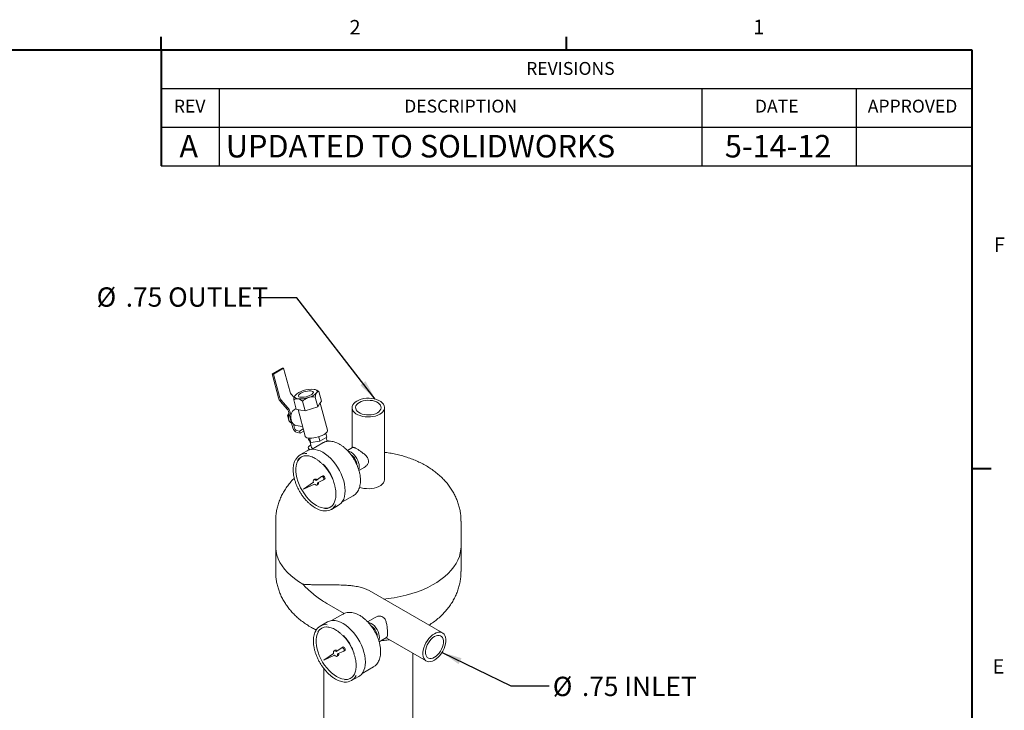
# Model space of a CAD drawing. Units: inches. Extents: x 2 to 174, y 1 to 135.
# Drawn here: x 123 to 174, y 99 to 135 of the extents above; entities that cross this region are included whole.
import ezdxf

# ---------------------------------------------------------------- set-up
doc = ezdxf.new("R2010")
doc.units = ezdxf.units.IN
doc.header["$LTSCALE"] = 8
doc.header["$MEASUREMENT"] = 0
doc.layers.add('BORDER', color=7, linetype='Continuous', lineweight=40)
doc.layers.add('FORMAT', color=7, linetype='Continuous')
doc.layers.add('OBJECT', color=7, linetype='Continuous')
doc.styles.add('SLDTEXTSTYLE0', font='TXT', dxfattribs={"width": 0.75})
doc.dimstyles.new('SLDDIMSTYLE2', dxfattribs={"dimtxt": 0.18, "dimasz": 1.04, "dimexe": 0, "dimexo": 0.0625, "dimgap": 0, "dimtad": 0, "dimtih": 1, "dimtoh": 1, "dimdec": 0, "dimrnd": 1e-09, "dimzin": 0, "dimdsep": 46, "dimtxsty": 'Standard', "dimsah": 1, "dimcen": 0.09, "dimadec": 0, "dimazin": 0, "dimtfac": 1.04, "dimtdec": 0, "dimtofl": 0, "dimtmove": 0, "dimatfit": 3, "dimfxl": 0, "dimfrac": 2, "dimtolj": 1, "dimtzin": 0, "dimarcsym": 0})

# ---------------------------------------------------------------- blocks, each defined once
blk = doc.blocks.new('SW_NOTE_6')
at = {"layer": 'OBJECT', "color": 0, "char_height": 1, "attachment_point": 1, "style": 'SLDTEXTSTYLE0'}
for s, insert in [('%%c', (-8.363, 0.544)), ('.75 OUTLET', (-6.855, 0.544))]:
    blk.add_mtext(s, dxfattribs=dict(at, insert=insert))
blk = doc.blocks.new('SW_NOTE_7')
at = {"layer": 'OBJECT', "color": 0, "char_height": 1, "attachment_point": 1, "style": 'SLDTEXTSTYLE0'}
for s, insert in [('%%c', (0.181, 0.469)), ('.75 INLET', (1.689, 0.469))]:
    blk.add_mtext(s, dxfattribs=dict(at, insert=insert))

msp = doc.modelspace()

# ---------------------------------------------------------------- linework, layer by layer
at = {"color": 7, "linetype": 'Continuous', "lineweight": 15}
for p, q in [((135.927476, 116.509268), (136.447907, 116.809706)), ((136.527642, 116.797189), (136.447907, 116.809706)), ((135.927476, 116.509268), (136.257806, 115.270542)), ((136.007212, 116.496751), (135.927476, 116.509268)), ((136.007212, 116.496751), (136.527642, 116.797189)), ((136.337541, 115.258024), (136.007212, 116.496751)), ((136.857972, 115.558463), (136.527642, 116.797189)), ((137.072068, 115.277361), (136.916472, 115.450969)), ((138.293919, 114.808062), (138.161586, 115.304305)), ((138.226518, 115.66419), (138.198338, 115.678048)), ((138.488006, 115.089119), (138.355673, 115.585363)), ((136.360181, 115.082428), (136.714663, 114.686911)), ((136.750523, 114.755014), (136.396041, 115.150531)), ((137.179124, 114.671544), (137.046792, 115.167788)), ((137.639478, 114.599274), (137.507145, 115.095518)), ((138.293919, 114.808062), (137.966698, 114.703668)), ((138.390962, 114.94859), (138.293919, 114.808062)), ((138.488006, 115.089119), (138.390962, 114.94859)), ((138.800257, 113.583872), (138.423691, 114.995985)), ((136.727848, 114.354975), (136.800988, 114.475073)), ((136.727848, 114.354975), (136.774043, 114.347723)), ((136.788168, 114.128778), (136.727848, 114.354975)), ((136.773163, 114.579417), (136.889734, 114.142277)), ((136.907679, 114.361475), (136.852898, 114.5669)), ((137.409301, 114.635409), (137.179124, 114.671544)), ((137.27217, 114.656937), (137.640776, 113.274675)), ((137.639478, 114.599274), (137.409301, 114.635409)), ((137.966698, 114.703668), (137.639478, 114.599274)), ((140.074429, 114.758745), (140.074429, 112.680311)), ((141.754429, 111.042814), (141.754429, 114.758745)), ((136.788168, 114.128778), (136.793026, 114.128015)), ((136.889734, 114.142277), (137.006306, 113.705136)), ((137.086042, 113.692619), (137.031261, 113.898044)), ((137.160206, 113.837399), (137.505156, 113.783246)), ((137.35427, 113.546237), (137.194799, 113.571272)), ((137.22382, 113.462442), (137.383291, 113.437407)), ((137.35427, 113.546237), (137.539798, 113.65334)), ((137.383291, 113.437407), (137.35427, 113.546237)), ((137.383291, 113.437407), (137.568819, 113.54451)), ((138.402903, 113.018488), (138.341491, 113.248781)), ((138.762161, 113.225883), (138.708611, 113.426694)), ((137.818175, 113.110283), (137.798517, 113.184001)), ((137.818175, 113.110283), (137.93091, 112.960688)), ((137.93091, 112.960688), (137.873185, 113.177153)), ((137.880561, 113.027499), (137.969493, 112.694008)), ((137.93091, 112.960688), (138.402903, 113.018488)), ((138.551888, 112.932942), (137.967462, 112.595561)), ((138.402903, 113.018488), (138.762161, 113.225883)), ((138.5586, 112.936752), (138.551888, 112.932942)), ((138.779484, 113.009762), (138.727229, 113.205717)), ((137.747244, 112.523856), (137.373892, 112.308324)), ((137.807165, 112.65072), (137.830562, 112.562984)), ((140.101799, 112.696111), (139.828288, 112.538217)), ((138.551135, 111.223824), (138.494566, 111.191168)), ((140.428394, 111.499047), (140.730567, 111.673488)), ((138.067553, 110.891666), (137.562915, 110.537529)), ((137.562915, 110.537529), (138.121868, 110.797591)), ((138.146417, 111.055045), (138.089849, 111.022389)), ((138.492074, 111.189578), (138.20371, 110.987215)), ((138.246204, 110.751544), (138.302773, 110.784201)), ((138.272679, 110.867758), (138.591972, 111.016315)), ((138.594694, 111.017723), (138.651262, 111.05038)), ((139.547334, 109.858846), (140.13176, 110.196228)), ((140.125047, 110.192418), (140.13176, 110.196228)), ((139.001759, 109.488469), (139.375112, 109.704)), ((136.114429, 108.879652), (136.114429, 107.573186)), ((145.714429, 107.573186), (145.714429, 108.879652)), ((136.114429, 107.573186), (136.114429, 106.266721)), ((145.714429, 106.266721), (145.714429, 107.573186)), ((144.756792, 103.091983), (140.953913, 105.287339)), ((138.767121, 104.609903), (139.658277, 104.095449)), ((139.598406, 104.065954), (139.01398, 103.728572)), ((139.605118, 104.069764), (139.598406, 104.065954)), ((138.793762, 103.656867), (138.42041, 103.441335)), ((141.261483, 103.894452), (140.874806, 103.671228)), ((141.474912, 102.632059), (141.861434, 102.855193)), ((141.834065, 102.839394), (143.91686, 101.637021)), ((139.114072, 102.024677), (138.609433, 101.670541)), ((139.192935, 102.188057), (139.136367, 102.155401)), ((139.538592, 102.32259), (139.250228, 102.120227)), ((139.319197, 102.00077), (139.63849, 102.149326)), ((139.597653, 102.356836), (139.541084, 102.32418)), ((139.641212, 102.150735), (139.69778, 102.183391)), ((143.214429, 87.359191), (143.214429, 102.042526)), ((138.609433, 101.670541), (139.168386, 101.930603)), ((139.292722, 101.884556), (139.349291, 101.917212)), ((138.614429, 101.237643), (138.614429, 87.359191)), ((140.593852, 100.991858), (141.178278, 101.32924)), ((141.171565, 101.32543), (141.178278, 101.32924)), ((140.048277, 100.62148), (140.42163, 100.837012))]:
    msp.add_line(p, q, dxfattribs=at)
at = {"color": 7, "linetype": 'Continuous', "lineweight": 15, "flags": 128}
for points in [[(137.121387, 115.392496), (137.104217, 115.36131), (137.096877, 115.331825), (137.099494, 115.304546), (137.112022, 115.27994), (137.134248, 115.258428), (137.165791, 115.240377), (137.206112, 115.226097), (137.25452, 115.215833)], [(137.412999, 115.50248), (137.353034, 115.462192), (137.312, 115.42182), (137.292282, 115.383711), (137.295026, 115.35008), (137.320073, 115.32288), (137.365967, 115.303693), (137.430041, 115.293635), (137.508571, 115.293288), (137.596993, 115.302674), (137.690168, 115.321248), (137.782682, 115.347929), (137.869158, 115.381166), (137.94457, 115.41903)], [(137.94457, 115.41903), (138.004535, 115.459318), (138.045569, 115.49969), (138.065287, 115.537799), (138.062543, 115.571431), (138.037496, 115.59863), (137.991602, 115.617817), (137.927528, 115.627876), (137.848998, 115.628222), (137.760576, 115.618836), (137.667401, 115.600263), (137.574887, 115.573582), (137.488411, 115.540344), (137.412999, 115.50248)], [(138.236182, 115.529014), (138.253352, 115.5602), (138.260692, 115.589685), (138.258076, 115.616964), (138.245547, 115.64157), (138.223321, 115.663083), (138.191778, 115.681133), (138.151457, 115.695413), (138.103049, 115.705677)], [(141.508399, 114.415854), (141.402534, 114.364092), (141.283354, 114.323096), (141.154112, 114.293983), (141.018331, 114.277548), (140.879716, 114.274238), (140.742048, 114.284144), (140.609083, 114.306997), (140.484446, 114.342171), (140.371538, 114.388709), (140.273439, 114.445341), (140.192824, 114.510521), (140.131893, 114.582472), (140.092307, 114.659232), (140.075147, 114.738706), (140.08088, 114.818727), (140.10935, 114.897111), (140.159781, 114.971721), (140.230796, 115.040522), (140.32046, 115.101637), (140.426325, 115.153398), (140.545504, 115.194395), (140.674747, 115.223508), (140.810527, 115.239943), (140.949142, 115.243253), (141.08681, 115.233346), (141.219776, 115.210494), (141.344413, 115.175319), (141.457321, 115.128781), (141.55542, 115.07215), (141.636035, 115.00697), (141.696966, 114.935018), (141.736551, 114.858259), (141.753712, 114.778785), (141.747979, 114.698764), (141.719508, 114.62038), (141.669078, 114.545769), (141.598062, 114.476969), (141.508399, 114.415854)], [(141.380554, 114.489657), (141.286967, 114.444794), (141.180694, 114.410622), (141.065353, 114.388305), (140.944873, 114.378603), (140.823357, 114.381847), (140.704941, 114.397925), (140.59366, 114.42629), (140.493301, 114.465977), (140.407284, 114.515633), (140.338537, 114.573569), (140.289402, 114.63781), (140.261551, 114.70617), (140.255933, 114.77632), (140.272739, 114.845872), (140.311397, 114.912457), (140.370591, 114.973807), (140.448304, 115.027833), (140.541891, 115.072697), (140.648165, 115.106868), (140.763505, 115.129185), (140.883985, 115.138887), (141.005502, 115.135644), (141.123917, 115.119566), (141.235199, 115.091201), (141.335557, 115.051514), (141.421574, 115.001857), (141.490321, 114.943922), (141.539457, 114.87968), (141.567308, 114.81132), (141.572926, 114.74117), (141.55612, 114.671619), (141.517461, 114.605034), (141.458268, 114.543684), (141.380554, 114.489657)], [(137.160206, 113.837399), (137.101351, 113.854321), (137.031261, 113.898044)], [(137.640776, 113.274675), (137.646261, 113.2604), (137.67598, 113.226946), (137.726627, 113.201268), (137.796253, 113.184351), (137.882183, 113.176847), (137.981115, 113.179043), (138.089248, 113.190856), (138.202425, 113.211831), (138.316297, 113.241162), (138.426488, 113.277722), (138.528764, 113.320106), (138.619195, 113.366686)], [(138.619195, 113.366686), (138.694304, 113.41567), (138.751206, 113.465178), (138.787714, 113.513305), (138.802425, 113.558204), (138.800257, 113.583872)], [(137.885275, 112.580186), (137.84237, 112.602991), (137.81265, 112.636445), (137.804998, 112.676388), (137.819709, 112.721287), (137.856217, 112.769414), (137.913119, 112.818922), (137.932479, 112.832808)], [(137.747244, 112.523856), (137.797811, 112.549627), (137.907239, 112.585455), (138.026203, 112.599825), (138.152967, 112.592527), (138.285685, 112.563667), (138.42242, 112.513668), (138.561178, 112.443256)], [(138.561178, 112.443256), (138.699936, 112.353461), (138.836671, 112.24559), (138.969388, 112.121217), (139.096153, 111.982155), (139.215117, 111.830433), (139.324545, 111.668262), (139.422841, 111.498008), (139.508572, 111.322154), (139.580488, 111.143262), (139.63754, 110.963943), (139.678897, 110.786812), (139.703954, 110.61445), (139.712348, 110.449372), (139.703954, 110.293984), (139.678897, 110.150553), (139.63754, 110.021171), (139.580488, 109.907723), (139.508572, 109.811864), (139.422841, 109.734993), (139.375112, 109.704)], [(139.867212, 112.501801), (139.937876, 112.484754), (140.020646, 112.446386)], [(140.020646, 112.446386), (140.103416, 112.38919), (140.183005, 112.315365), (140.256355, 112.227747), (140.320646, 112.129704), (140.373409, 112.025003), (140.412615, 111.917668), (140.436758, 111.811824), (140.44491, 111.711539), (140.436758, 111.620665), (140.414254, 111.546386)], [(138.224595, 109.69354), (138.091521, 109.78003), (137.960546, 109.884492), (137.833735, 110.005279), (137.713088, 110.140485), (137.600507, 110.287979), (137.497769, 110.445435), (137.406494, 110.610368), (137.32812, 110.780179), (137.263885, 110.952188), (137.2148, 111.123685), (137.181641, 111.291963), (137.164929, 111.454369), (137.164929, 111.608341), (137.181641, 111.751453), (137.2148, 111.881445), (137.263885, 111.99627), (137.32812, 112.094115), (137.406494, 112.173437), (137.455718, 112.209041)], [(138.591972, 111.016315), (138.60891, 111.033049), (138.615411, 111.061375), (138.61042, 111.096693), (138.594749, 111.133271), (138.57094, 111.165168), (138.54286, 111.187207), (138.515067, 111.195809), (138.492074, 111.189578)], [(138.651262, 111.05038), (138.665478, 111.065705), (138.671979, 111.094031), (138.666989, 111.12935), (138.651317, 111.165927), (138.627509, 111.197824), (138.599428, 111.219863), (138.571636, 111.228465), (138.551135, 111.223824)], [(138.20371, 110.987215), (138.172156, 111.012175), (138.140253, 111.026587), (138.11069, 111.029239), (138.085957, 111.019906), (138.068136, 110.999376), (138.05873, 110.969377), (138.05853, 110.932436), (138.067553, 110.891666)], [(138.121868, 110.797591), (138.152663, 110.769393), (138.184753, 110.751099), (138.215434, 110.74425), (138.242121, 110.749421), (138.262568, 110.766179), (138.27505, 110.793111), (138.278518, 110.827949), (138.272679, 110.867758)], [(141.754429, 111.042814), (141.753712, 111.022774), (141.736551, 110.9433), (141.696966, 110.866541), (141.636035, 110.794589), (141.55542, 110.729409), (141.457321, 110.672778), (141.344413, 110.62624), (141.219776, 110.591065), (141.08681, 110.568213), (140.949142, 110.558306), (140.810527, 110.561616), (140.674747, 110.578051), (140.545504, 110.607164), (140.456059, 110.636452)], [(138.956703, 109.608978), (138.951421, 109.60626), (138.848683, 109.567423), (138.736102, 109.549911), (138.615455, 109.554001), (138.488644, 109.579627), (138.357669, 109.626386), (138.224595, 109.69354)], [(137.520317, 105.613807), (137.295623, 105.752739), (137.087957, 105.900236), (136.898295, 106.055604), (136.727528, 106.218113), (136.576462, 106.386998), (136.445807, 106.561464), (136.336176, 106.74069), (136.248087, 106.923833), (136.181954, 107.110032), (136.138087, 107.298409), (136.116694, 107.48808), (136.114429, 107.573186)], [(137.520317, 105.613807), (137.295623, 105.752739), (137.087957, 105.900236), (136.898295, 106.055604), (136.727528, 106.218113), (136.576462, 106.386998), (136.445807, 106.561464), (136.336176, 106.74069), (136.248087, 106.923833), (136.181954, 107.110032), (136.138087, 107.298409), (136.116694, 107.48808), (136.114429, 107.573186)], [(145.714429, 107.573186), (145.707884, 107.428523), (145.679428, 107.239162), (145.628552, 107.051373), (145.555496, 106.866039), (145.460603, 106.684032), (145.34432, 106.506209), (145.207194, 106.333405), (145.04987, 106.166436), (144.873088, 106.006085), (144.677681, 105.853107), (144.464566, 105.708223), (144.234748, 105.572113), (143.989308, 105.445419), (143.7294, 105.328736), (143.456247, 105.222614), (143.171135, 105.127551), (142.875404, 105.043995), (142.570447, 104.97234), (142.257698, 104.912921), (141.938629, 104.86602), (141.725294, 104.84203)], [(145.714429, 107.573186), (145.707884, 107.428523), (145.679428, 107.239162), (145.628552, 107.051373), (145.555496, 106.866039), (145.460603, 106.684032), (145.34432, 106.506209), (145.207194, 106.333405), (145.04987, 106.166436), (144.873088, 106.006085), (144.677681, 105.853107), (144.464566, 105.708223), (144.234748, 105.572113), (143.989308, 105.445419), (143.7294, 105.328736), (143.456247, 105.222614), (143.171135, 105.127551), (142.875404, 105.043995), (142.570447, 104.97234), (142.257698, 104.912921), (141.938629, 104.86602), (141.725294, 104.84203)], [(138.793762, 103.656867), (138.844329, 103.682639), (138.953757, 103.718466), (139.072721, 103.732836), (139.199485, 103.725538), (139.332203, 103.696679), (139.468938, 103.646679), (139.607696, 103.576268)], [(139.607696, 103.576268), (139.746454, 103.486472), (139.883189, 103.378602), (140.015906, 103.254228), (140.142671, 103.115167), (140.261635, 102.963445), (140.371063, 102.801274), (140.469359, 102.63102), (140.55509, 102.455165), (140.627006, 102.276274), (140.684058, 102.096955), (140.725415, 101.919823), (140.750472, 101.747462), (140.758866, 101.582383), (140.750472, 101.426996), (140.725415, 101.283565), (140.684058, 101.154182), (140.627006, 101.040735), (140.55509, 100.944876), (140.469359, 100.868004), (140.42163, 100.837012)], [(141.461094, 102.680138), (141.483276, 102.753677), (141.491428, 102.84455), (141.483276, 102.944836), (141.459133, 103.05068), (141.419927, 103.158015), (141.367164, 103.262715), (141.302873, 103.360759), (141.229523, 103.448376), (141.149934, 103.522202), (141.067164, 103.579397), (140.984394, 103.617766), (140.910355, 103.63523)], [(139.271113, 100.826552), (139.138039, 100.913042), (139.007064, 101.017504), (138.880253, 101.138291), (138.759606, 101.273497), (138.647025, 101.420991), (138.544287, 101.578446), (138.453012, 101.74338), (138.374638, 101.91319), (138.310403, 102.0852), (138.261318, 102.256696), (138.228159, 102.424974), (138.211447, 102.58738), (138.211447, 102.741353), (138.228159, 102.884464), (138.261318, 103.014457), (138.310403, 103.129281), (138.374638, 103.227126), (138.453012, 103.306449), (138.502236, 103.342053)], [(144.336826, 103.050397), (144.239062, 102.984604), (144.143964, 102.901896), (144.054128, 102.80453), (143.972002, 102.695161), (143.899828, 102.576773), (143.839575, 102.452594), (143.792884, 102.326012), (143.761032, 102.200481), (143.744885, 102.079423), (143.744885, 101.966141), (143.761032, 101.863726), (143.792884, 101.774971), (143.839575, 101.702297), (143.899828, 101.647685), (143.972002, 101.612627), (144.054128, 101.598078), (144.143964, 101.604435), (144.239062, 101.631525), (144.336826, 101.678608), (144.43459, 101.744401), (144.529688, 101.827108), (144.619524, 101.924475), (144.70165, 102.033844), (144.773824, 102.152232), (144.834078, 102.276411), (144.880768, 102.402993), (144.91262, 102.528524), (144.928767, 102.649582), (144.928767, 102.762863), (144.91262, 102.865279), (144.880768, 102.954034), (144.834078, 103.026708), (144.773824, 103.081319), (144.70165, 103.116378), (144.619524, 103.130927), (144.529688, 103.12457), (144.43459, 103.09748), (144.336826, 103.050397)], [(144.336826, 102.902766), (144.251176, 102.844156), (144.168442, 102.769213), (144.091443, 102.680487), (144.0228, 102.581001), (143.96485, 102.474142), (143.919568, 102.363549), (143.888495, 102.252989), (143.87269, 102.146227), (143.87269, 102.046898), (143.888495, 101.958384), (143.919568, 101.8837), (143.96485, 101.825389), (144.0228, 101.785437), (144.091443, 101.765205), (144.168442, 101.765381), (144.251176, 101.785959), (144.336826, 101.826239), (144.422476, 101.884849), (144.50521, 101.959792), (144.582209, 102.048518), (144.650852, 102.148004), (144.708802, 102.254863), (144.754084, 102.365455), (144.785157, 102.476015), (144.800962, 102.582778), (144.800962, 102.682107), (144.785157, 102.770621), (144.754084, 102.845305), (144.708802, 102.903616), (144.650852, 102.943568), (144.582209, 102.9638), (144.50521, 102.963624), (144.422476, 102.943046), (144.336826, 102.902766)], [(139.250228, 102.120227), (139.218674, 102.145186), (139.186771, 102.159599), (139.157208, 102.16225), (139.132475, 102.152918), (139.114654, 102.132388), (139.105248, 102.102389), (139.105048, 102.065448), (139.114072, 102.024677)], [(139.63849, 102.149326), (139.655428, 102.166061), (139.661929, 102.194386), (139.656938, 102.229705), (139.641267, 102.266282), (139.617458, 102.29818), (139.589378, 102.320219), (139.561585, 102.328821), (139.538592, 102.32259)], [(139.69778, 102.183391), (139.711996, 102.198717), (139.718497, 102.227043), (139.713507, 102.262361), (139.697835, 102.298939), (139.674027, 102.330836), (139.645946, 102.352875), (139.618154, 102.361477), (139.597653, 102.356836)], [(139.168386, 101.930603), (139.199181, 101.902405), (139.231271, 101.884111), (139.261952, 101.877261), (139.288639, 101.882433), (139.309086, 101.899191), (139.321568, 101.926123), (139.325036, 101.960961), (139.319197, 102.00077)], [(140.003221, 100.741989), (139.997939, 100.739271), (139.895201, 100.700435), (139.78262, 100.682923), (139.661973, 100.687013), (139.535162, 100.712639), (139.404187, 100.759398), (139.271113, 100.826552)]]:
    msp.add_lwpolyline(points, dxfattribs=at)
at = {"color": 7, "linetype": 'Continuous', "lineweight": 15}
for centre, radius, start, end in [((137.116784, 115.629648), 0.268424, 195.378762, 221.7331154), ((137.751834, 114.790336), 0.871814, 103.6799788, 136.3146446), ((137.376158, 116.532513), 1.322287, 264.7218651, 289.2414476), ((137.981411, 114.388997), 1.322287, 84.7218651, 109.2414476), ((137.605735, 116.131174), 0.871814, 283.6799788, 316.3146446), ((136.710727, 115.395117), 0.469741, 195.378762, 221.7331154), ((136.596354, 115.32921), 0.268424, 195.378762, 221.7331154), ((136.514351, 114.508232), 0.268424, 15.378762, 41.7331154), ((136.399977, 114.442325), 0.469741, 15.378762, 41.7331154), ((137.251199, 114.277146), 0.482476, 157.6733834, 194.1784664), ((137.375507, 114.238037), 0.483839, 165.2191939, 224.6438441), ((137.353008, 114.298265), 0.449793, 114.1209532, 171.9214875), ((137.061344, 114.214923), 0.283501, 191.3834783, 244.3212764), ((137.327208, 113.773924), 0.328192, 192.0987217, 251.6377204), ((137.246493, 113.727013), 0.164096, 192.0987217, 251.6377204), ((138.749675, 112.673982), 0.381855, 64.4552944, 87.3536792), ((137.669426, 111.796891), 0.588528, 84.3781452, 154.4445061), ((137.705687, 111.734376), 0.534991, 88.0975625, 148.5468713), ((138.056757, 112.731744), 0.095074, 203.3857087, 260.4369781), ((138.060972, 112.737122), 0.10113, 205.2346038, 258.5880829), ((139.667752, 111.752397), 0.659221, 3.0215946, 57.6343761), ((139.667327, 111.752856), 0.659354, 2.369563, 56.9257796), ((136.669728, 110.021048), 2.60924, 19.3033221, 43.1876685), ((136.648822, 110.010121), 2.650415, 24.1048044, 43.2838856), ((138.179228, 110.962102), 0.098564, 38.8370312, 109.443996), ((138.238672, 110.859104), 0.098587, 310.5559677, 21.171326), ((138.706225, 109.999901), 0.588528, 264.3781452, 334.4445061), ((138.669964, 110.062416), 0.534991, 268.0975625, 328.5468713), ((138.715944, 102.929903), 0.588528, 84.3781452, 154.4445061), ((138.752205, 102.867388), 0.534991, 88.0975625, 148.5468713), ((140.713845, 102.885868), 0.659354, 2.369563, 56.9257796), ((140.710719, 102.884048), 0.662707, 2.8275314, 56.500923), ((137.716246, 101.154059), 2.60924, 19.3033221, 43.1876685), ((137.69534, 101.143133), 2.650415, 24.1048044, 43.2838856), ((139.225746, 102.095114), 0.098564, 38.8370312, 109.443996), ((139.285191, 101.992116), 0.098587, 310.5559677, 21.171326), ((139.752743, 101.132913), 0.588528, 264.3781452, 334.4445061), ((139.716482, 101.195428), 0.534991, 268.0975625, 328.5468713)]:
    msp.add_arc(centre, radius, start, end, dxfattribs=at)
for points, knots in [([(137.046792, 115.167788), (137.054836, 115.206693), (137.071198, 115.285834), (137.098633, 115.357143), (137.117404, 115.386308), (137.121387, 115.392496)], [0, 0, 0, 0, 0.432388474, 0.87956121, 1, 1, 1, 1]), ([(137.811918, 115.284091), (137.744757, 115.255124), (137.633681, 115.207215), (137.542998, 115.127166), (137.507145, 115.095518)], [0, 0, 0, 0, 0.604635466, 1, 1, 1, 1]), ([(138.161586, 115.304305), (138.111539, 115.309675), (138.009732, 115.320599), (137.890664, 115.307333), (137.825702, 115.28816), (137.811918, 115.284091)], [0, 0, 0, 0, 0.432388474, 0.87956121, 1, 1, 1, 1]), ([(138.236182, 115.529014), (138.217568, 115.492425), (138.186782, 115.431911), (138.168725, 115.340461), (138.161586, 115.304305)], [0, 0, 0, 0, 0.604635466, 1, 1, 1, 1]), ([(138.226369, 115.659966), (138.23587, 115.65673), (138.278419, 115.642236), (138.321901, 115.610225), (138.355673, 115.585363)], [0, 0, 0, 0, 0.223292716, 1, 1, 1, 1]), ([(138.355673, 115.585363), (138.337142, 115.585785), (138.299446, 115.586644), (138.259861, 115.5609), (138.240326, 115.534595), (138.236182, 115.529014)], [0, 0, 0, 0, 0.432388474, 0.87956121, 1, 1, 1, 1]), ([(137.25452, 115.215833), (137.207827, 115.216504), (137.130602, 115.217614), (137.070539, 115.181906), (137.046792, 115.167788)], [0, 0, 0, 0, 0.604635466, 1, 1, 1, 1]), ([(137.507145, 115.095518), (137.470385, 115.120129), (137.395608, 115.170194), (137.31005, 115.205454), (137.264241, 115.214016), (137.25452, 115.215833)], [0, 0, 0, 0, 0.432388474, 0.87956121, 1, 1, 1, 1]), ([(139.421817, 112.862641), (139.398436, 112.875633), (139.331013, 112.913097), (139.218496, 112.961767), (139.085584, 113.00173), (138.95497, 113.021734), (138.828881, 113.021868), (138.710593, 113.000776), (138.620594, 112.971583), (138.574465, 112.943495), (138.56115, 112.935388)], [0, 0, 0, 0, 0.078498503, 0.226363107, 0.374252689, 0.521012988, 0.665435782, 0.80653454, 0.944157014, 1, 1, 1, 1]), ([(140.122498, 110.193783), (140.141947, 110.204307), (140.194316, 110.232643), (140.267778, 110.297661), (140.342183, 110.38509), (140.403211, 110.48728), (140.451002, 110.602613), (140.484768, 110.730526), (140.503918, 110.869581), (140.508045, 111.017912), (140.497114, 111.17328), (140.471434, 111.333421), (140.431549, 111.49617), (140.378138, 111.65952), (140.311985, 111.821523), (140.233972, 111.980274), (140.14507, 112.133904), (140.046344, 112.280579), (139.938932, 112.418537), (139.824028, 112.546083), (139.702855, 112.661681), (139.578921, 112.761824), (139.484352, 112.825898), (139.432404, 112.856421), (139.421817, 112.862641)], [0, 0, 0, 0, 0.026556783, 0.071506343, 0.116532534, 0.162180873, 0.208790172, 0.256416151, 0.304861526, 0.353808509, 0.402965149, 0.452105334, 0.501154, 0.550097901, 0.598953083, 0.647749535, 0.69652345, 0.745313587, 0.794147237, 0.843065404, 0.892108394, 0.94131226, 0.988039816, 1, 1, 1, 1]), ([(137.708334, 112.264441), (137.710151, 112.264559), (137.746292, 112.266907), (137.823431, 112.254997), (137.93821, 112.226982), (138.052561, 112.182504), (138.128305, 112.141386), (138.163827, 112.122103)], [0, 0, 0, 0, 0.013560526, 0.269809472, 0.523867496, 0.776701007, 1, 1, 1, 1]), ([(140.102955, 112.694528), (140.105247, 112.696437), (140.113802, 112.703563), (140.138062, 112.70179), (140.176418, 112.691578), (140.222972, 112.671841), (140.280064, 112.642725), (140.362903, 112.59538), (140.47866, 112.52175), (140.625081, 112.416559), (140.746434, 112.313252), (140.835592, 112.215005), (140.88653, 112.136884), (140.917419, 112.060053), (140.921118, 112.012003), (140.923001, 111.987535)], [0, 0, 0, 0, 0.027630809, 0.103145132, 0.165756905, 0.230059958, 0.292745393, 0.357710641, 0.471244464, 0.587554884, 0.721941227, 0.799640662, 0.879868047, 0.938826875, 1, 1, 1, 1]), ([(145.712342, 108.878955), (145.71295, 108.902802), (145.715613, 109.007071), (145.70022, 109.191319), (145.666089, 109.429425), (145.611447, 109.663447), (145.538652, 109.892497), (145.447658, 110.115836), (145.339002, 110.33282), (145.212973, 110.542897), (145.06982, 110.745583), (144.909695, 110.940421), (144.732701, 111.126938), (144.538949, 111.304595), (144.328663, 111.472741), (144.102297, 111.630597), (143.860652, 111.777277), (143.604921, 111.911867), (143.336657, 112.033514), (143.057729, 112.141527), (142.77003, 112.235355), (142.47543, 112.315082), (142.175154, 112.379506), (141.934418, 112.421946), (141.793029, 112.437996), (141.754429, 112.442378)], [0, 0, 0, 0, 0.012515698, 0.054724178, 0.096775326, 0.138777218, 0.180848476, 0.223111929, 0.265695078, 0.308729271, 0.352346894, 0.396675659, 0.441829079, 0.487892652, 0.53490671, 0.582849536, 0.631627498, 0.681080037, 0.731003037, 0.781184752, 0.831398941, 0.881522392, 0.9314938, 0.981297302, 1, 1, 1, 1]), ([(137.127005, 112.03799), (137.125595, 112.035626), (137.104304, 111.999946), (137.075494, 111.918105), (137.042149, 111.7929), (137.024389, 111.655056), (137.020604, 111.50826), (137.031314, 111.353908), (137.05619, 111.1941), (137.094897, 111.030774), (137.146901, 110.865914), (137.211535, 110.701498), (137.287993, 110.539499), (137.375339, 110.381859), (137.472517, 110.230477), (137.578362, 110.087173), (137.691617, 109.953708), (137.81095, 109.831606), (137.934979, 109.722717), (138.053208, 109.633859), (138.129989, 109.587238), (138.163827, 109.566691)], [0, 0, 0, 0, 0.00392281, 0.059219942, 0.114916305, 0.170882885, 0.226987836, 0.2831339, 0.33926052, 0.395351562, 0.451405456, 0.507428118, 0.563429011, 0.619419169, 0.675410313, 0.731411588, 0.787434158, 0.84349026, 0.899591548, 0.955747726, 1, 1, 1, 1]), ([(138.163827, 112.122103), (138.184879, 112.109519), (138.246115, 112.072918), (138.347391, 112.000018), (138.463345, 111.902974), (138.536467, 111.828311), (138.571691, 111.792344)], [0, 0, 0, 0, 0.1516146406, 0.4410167875, 0.7307226383, 1, 1, 1, 1]), ([(140.923001, 111.987535), (140.921355, 111.964572), (140.917998, 111.917761), (140.88327, 111.829121), (140.81442, 111.731401), (140.736166, 111.683877), (140.699083, 111.661356)], [0, 0, 0, 0, 0.170557506, 0.347700487, 0.690889321, 1, 1, 1, 1]), ([(137.079594, 111.104466), (137.069849, 111.09534), (136.99193, 111.022364), (136.861971, 110.873055), (136.693322, 110.657993), (136.547162, 110.433677), (136.421918, 110.203212), (136.318074, 109.967465), (136.235546, 109.727835), (136.173831, 109.485557), (136.134112, 109.24189), (136.114865, 109.039375), (136.116423, 108.918592), (136.116931, 108.879228)], [0, 0, 0, 0, 0.016072142, 0.128520988, 0.238559068, 0.346190371, 0.451552748, 0.55486274, 0.656374011, 0.756352069, 0.855061864, 0.952763704, 1, 1, 1, 1]), ([(139.120186, 110.88665), (139.13457, 110.844228), (139.166759, 110.749299), (139.201394, 110.60355), (139.226331, 110.451822), (139.237201, 110.306226), (139.2344, 110.168789), (139.21817, 110.04112), (139.188285, 109.925764), (139.153648, 109.836024), (139.124718, 109.791121), (139.114228, 109.774837)], [0, 0, 0, 0, 0.096669876, 0.216322211, 0.335852153, 0.455243348, 0.574498593, 0.693659504, 0.812809106, 0.932118308, 1, 1, 1, 1]), ([(138.163827, 109.566691), (138.18651, 109.55407), (138.252263, 109.517485), (138.361179, 109.469371), (138.488221, 109.430961), (138.578701, 109.411919), (138.624722, 109.411429), (138.631034, 109.411362)], [0, 0, 0, 0, 0.14292828, 0.414313025, 0.68584485, 0.956913563, 1, 1, 1, 1]), ([(136.116931, 106.266297), (136.116478, 106.224867), (136.115147, 106.103055), (136.134542, 105.901704), (136.173322, 105.664408), (136.232042, 105.431426), (136.308933, 105.203587), (136.403894, 104.981613), (136.516447, 104.766123), (136.64631, 104.557652), (136.793255, 104.356676), (136.957148, 104.163652), (137.137884, 103.979052), (137.335363, 103.803477), (137.549218, 103.637462), (137.779319, 103.482364), (138.00384, 103.348558), (138.156134, 103.273031), (138.22259, 103.240073)], [0, 0, 0, 0, 0.031949753, 0.0939371, 0.155719803, 0.217468513, 0.279358841, 0.341572866, 0.40429946, 0.467732525, 0.532066037, 0.597484512, 0.664147607, 0.732168492, 0.801588098, 0.872351598, 0.944297845, 1, 1, 1, 1]), ([(144.061249, 103.493512), (144.138999, 103.544722), (144.298872, 103.650021), (144.523038, 103.827859), (144.735161, 104.020929), (144.927638, 104.225529), (145.099798, 104.439714), (145.250968, 104.662118), (145.380888, 104.891322), (145.489494, 105.126006), (145.576763, 105.364881), (145.643089, 105.606676), (145.687718, 105.850146), (145.71183, 106.070282), (145.712192, 106.208955), (145.712342, 106.266025)], [0, 0, 0, 0, 0.0818527044, 0.1683085724, 0.2534979161, 0.3370905771, 0.4189164531, 0.4989506248, 0.5772767799, 0.6540452785, 0.7294397245, 0.8036557085, 0.8768898062, 0.9493354519, 1, 1, 1, 1]), ([(137.520317, 105.613807), (137.521073, 105.613005), (137.661822, 105.463813), (137.896263, 105.237343), (138.243833, 104.95548), (138.510039, 104.763093), (138.691072, 104.657689), (138.767408, 104.613243)], [0, 0, 0, 0, 0.00210472, 0.391654884, 0.613861762, 0.837177492, 1, 1, 1, 1]), ([(140.953554, 105.287174), (140.902047, 105.31405), (140.796202, 105.36928), (140.591055, 105.437723), (140.344412, 105.49465), (140.08374, 105.531584), (139.842581, 105.55376), (139.54815, 105.571127), (139.21897, 105.578739), (138.864275, 105.580198), (138.551095, 105.579791), (138.251114, 105.58089), (137.980122, 105.585992), (137.737248, 105.596374), (137.591972, 105.607066), (137.521073, 105.613736), (137.520317, 105.613807)], [0, 0, 0, 0, 0.045811481, 0.0941414, 0.163875597, 0.235501928, 0.291866929, 0.348675987, 0.464720466, 0.556424339, 0.648835827, 0.743090636, 0.837863905, 0.918361572, 0.999129054, 1, 1, 1, 1]), ([(140.468335, 103.995653), (140.444954, 104.008645), (140.377531, 104.046109), (140.265014, 104.094779), (140.132102, 104.134742), (140.001488, 104.154746), (139.875399, 104.15488), (139.757111, 104.133788), (139.667113, 104.104595), (139.620983, 104.076507), (139.607668, 104.068399)], [0, 0, 0, 0, 0.078498503, 0.226363107, 0.374252689, 0.521012988, 0.665435782, 0.80653454, 0.944157014, 1, 1, 1, 1]), ([(141.169016, 101.326794), (141.188465, 101.337318), (141.240834, 101.365654), (141.314296, 101.430673), (141.388701, 101.518101), (141.449729, 101.620291), (141.49752, 101.735625), (141.531286, 101.863537), (141.550436, 102.002593), (141.554563, 102.150924), (141.543632, 102.306292), (141.517952, 102.466433), (141.478067, 102.629182), (141.424656, 102.792531), (141.358503, 102.954535), (141.28049, 103.113286), (141.191588, 103.266916), (141.092862, 103.413591), (140.98545, 103.551549), (140.870546, 103.679095), (140.749373, 103.794692), (140.625439, 103.894836), (140.530871, 103.958909), (140.478922, 103.989432), (140.468335, 103.995653)], [0, 0, 0, 0, 0.026556783, 0.071506343, 0.116532534, 0.162180873, 0.208790172, 0.256416151, 0.304861526, 0.353808509, 0.402965149, 0.452105334, 0.501154, 0.550097901, 0.598953083, 0.647749535, 0.69652345, 0.745313587, 0.794147237, 0.843065404, 0.892108394, 0.94131226, 0.988039816, 1, 1, 1, 1]), ([(141.263189, 103.890932), (141.309825, 103.914522), (141.40224, 103.961269), (141.551035, 103.966145), (141.674475, 103.921363), (141.770624, 103.824361), (141.835565, 103.675233), (141.870507, 103.511774), (141.889394, 103.366905), (141.901538, 103.226521), (141.903309, 103.137003), (141.904379, 103.082942)], [0, 0, 0, 0, 0.124371521, 0.246460772, 0.345610604, 0.444813248, 0.577845541, 0.714688009, 0.793456535, 0.875266366, 1, 1, 1, 1]), ([(138.173523, 103.171002), (138.172113, 103.168638), (138.150823, 103.132958), (138.122012, 103.051117), (138.088667, 102.925912), (138.070907, 102.788067), (138.067122, 102.641272), (138.077832, 102.48692), (138.102708, 102.327112), (138.141415, 102.163785), (138.193419, 101.998926), (138.258053, 101.83451), (138.334511, 101.672511), (138.421857, 101.514871), (138.519035, 101.363489), (138.62488, 101.220185), (138.738135, 101.086719), (138.857468, 100.964617), (138.981497, 100.855729), (139.099726, 100.766871), (139.176507, 100.72025), (139.210345, 100.699703)], [0, 0, 0, 0, 0.00392281, 0.059219942, 0.114916305, 0.170882885, 0.226987836, 0.2831339, 0.33926052, 0.395351562, 0.451405456, 0.507428118, 0.563429011, 0.619419169, 0.675410313, 0.731411588, 0.787434158, 0.84349026, 0.899591548, 0.955747726, 1, 1, 1, 1]), ([(138.754852, 103.397453), (138.756669, 103.397571), (138.79281, 103.399919), (138.86995, 103.388009), (138.984728, 103.359993), (139.099079, 103.315516), (139.174823, 103.274398), (139.210345, 103.255114)], [0, 0, 0, 0, 0.013560526, 0.269809472, 0.523867496, 0.776701007, 1, 1, 1, 1]), ([(139.210345, 103.255114), (139.231397, 103.242531), (139.292633, 103.205929), (139.393909, 103.13303), (139.509863, 103.035986), (139.582985, 102.961323), (139.618209, 102.925356)], [0, 0, 0, 0, 0.151614641, 0.441016787, 0.730722638, 1, 1, 1, 1]), ([(141.904379, 103.082942), (141.903225, 103.038446), (141.900923, 102.94962), (141.887251, 102.877442), (141.867649, 102.865613), (141.859225, 102.86053)], [0, 0, 0, 0, 0.364011556, 0.726684624, 1, 1, 1, 1]), ([(141.560033, 102.681198), (141.564489, 102.681525), (141.672345, 102.689444), (141.821539, 102.70847), (141.964058, 102.733191), (142.005562, 102.740391)], [0, 0, 0, 0, 0.029640132, 0.717419772, 1, 1, 1, 1]), ([(140.166704, 102.019661), (140.181088, 101.97724), (140.213277, 101.882311), (140.247912, 101.736562), (140.272849, 101.584834), (140.283719, 101.439238), (140.280918, 101.301801), (140.264688, 101.174132), (140.234803, 101.058776), (140.200166, 100.969036), (140.171236, 100.924132), (140.160746, 100.907849)], [0, 0, 0, 0, 0.096669876, 0.216322211, 0.335852153, 0.455243348, 0.574498593, 0.693659504, 0.812809106, 0.932118308, 1, 1, 1, 1]), ([(139.210345, 100.699703), (139.233028, 100.687082), (139.298781, 100.650497), (139.407697, 100.602383), (139.534739, 100.563973), (139.625219, 100.544931), (139.67124, 100.544441), (139.677552, 100.544373)], [0, 0, 0, 0, 0.14292828, 0.414313025, 0.68584485, 0.956913563, 1, 1, 1, 1])]:
    msp.add_open_spline(points, degree=3, knots=knots, dxfattribs=at)
at = {"layer": 'BORDER'}
for p, q in [((130.183039, 133.284806), (130.183039, 133.963199)), ((151.183039, 133.284806), (151.183039, 133.963199)), ((4.183039, 133.284806), (172.183039, 133.284806)), ((130.183039, 133.284806), (130.183039, 127.284806)), ((172.183039, 133.284806), (172.183039, 3.284806)), ((172.183039, 111.612806), (173.183039, 111.612806))]:
    msp.add_line(p, q, dxfattribs=at)
at = {"layer": 'FORMAT'}
for p, q in [((130.183039, 131.284806), (172.183039, 131.284806)), ((133.183039, 131.284806), (133.183039, 127.284806)), ((158.183039, 131.284806), (158.183039, 127.284806)), ((166.183039, 131.284806), (166.183039, 127.284806)), ((130.183039, 129.284806), (172.183039, 129.284806)), ((130.183039, 127.284806), (172.183039, 127.284806))]:
    msp.add_line(p, q, dxfattribs=at)

# ---------------------------------------------------------------- block references
at = {"layer": 'OBJECT'}
for name, p in [('SW_NOTE_6', (135.201514, 120.441798)), ('SW_NOTE_7', (150.288181, 100.3504))]:
    msp.add_blockref(name, p, dxfattribs=at)

# ---------------------------------------------------------------- texts
at = {"layer": 'BORDER', "color": 7, "char_height": 0.75, "attachment_point": 1, "style": 'SLDTEXTSTYLE0'}
for s, insert in [('2', (139.942712, 134.836479)), ('1', (160.857054, 134.850393)), ('F', (173.324251, 123.571861)), ('E', (173.255079, 101.729498))]:
    msp.add_mtext(s, dxfattribs=dict(at, insert=insert))
at = {"layer": 'FORMAT', "color": 7, "attachment_point": 2, "style": 'SLDTEXTSTYLE0'}
for s, insert, char_height in [('REVISIONS', (151.381527, 132.659804), 0.6666667), ('REV', (131.657423, 130.707903), 0.6666667), ('DESCRIPTION', (145.695495, 130.707903), 0.66666667), ('DATE', (162.068553, 130.707903), 0.6666667), ('APPROVED', (169.106584, 130.707903), 0.6666667)]:
    msp.add_mtext(s, dxfattribs=dict(at, insert=insert, char_height=char_height))
at = {"layer": 'FORMAT', "style": 'SLDTEXTSTYLE0'}
for s, insert, char_height, attachment_point in [('A', (131.609834, 128.881762), 1.166667, 2), ('UPDATED TO SOLIDWORKS', (133.531194, 128.881762), 1.16666667, 1), ('5-14-12', (162.143101, 128.881762), 1.1666667, 2)]:
    msp.add_mtext(s, dxfattribs=dict(at, insert=insert, char_height=char_height, attachment_point=attachment_point))

# ---------------------------------------------------------------- leaders
at = {"layer": 'OBJECT'}
for points in [[(141.272964, 115.197276), (137.201514, 120.441798), (135.201514, 120.441798)], [(144.733119, 102.082366), (148.288181, 100.3504), (150.288181, 100.3504)]]:
    msp.add_leader(points, dimstyle='SLDDIMSTYLE2', dxfattribs=at)

doc.saveas('drawing.dxf')
